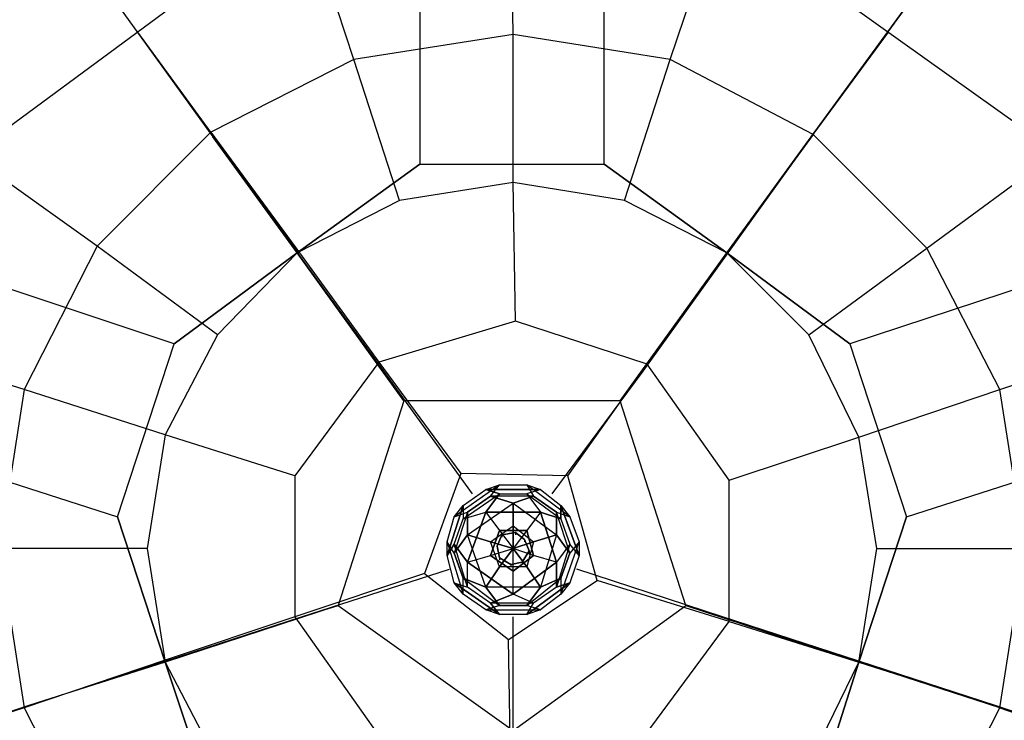
# Model space of a CAD drawing. Units: millimetres. Extents: x -6380 to 4781, y -3551 to 7785.
# Drawn here: x -919 to 914, y 2538 to 3842 of the extents above; entities that cross this region are included whole.
import ezdxf

# ---------------------------------------------------------------- set-up
doc = ezdxf.new("R2010")
doc.units = ezdxf.units.MM
doc.layers.add('UFO M6', color=7, linetype='Continuous')

msp = doc.modelspace()

# ---------------------------------------------------------------- linework, layer by layer
at = {"layer": 'UFO M6', "lineweight": 25}
for points in [[(-977.92545, 4203.70828), (-558.79486, 3623.7433), (-241.29465, 3187.69728), (-76.20556, 2959.09782)], [(-977.92545, 4203.70828), (-558.79486, 3623.7433), (-241.29465, 3187.69728), (-76.20556, 2959.09782)], [(977.891, 4203.70828), (554.55739, 3623.7433), (241.29465, 3187.69728), (71.95087, 2959.09782)], [(241.29465, 3187.69728), (198.9544, 3132.66184), (397.92602, 3407.83903), (554.55739, 3623.7433), (977.891, 4203.70828)], [(-1079.52138, 3539.0628), (-321.73768, 4097.87488)], [(0, 3814.23998), (-4.23747, 4097.87488)], [(313.26274, 4093.63741), (1079.48693, 3547.53774)], [(-296.34731, 3767.66226), (-389.4683, 4051.29716)], [(292.09261, 3767.66226), (385.23083, 4042.83944)], [(-173.56403, 3924.31086), (-173.56403, 3572.94534), (169.32655, 3572.94534), (169.32655, 3924.31086)], [(770.46166, 3416.29674), (558.79486, 3627.96355), (292.09261, 3767.66226), (0, 3814.23998), (-296.34731, 3767.66226), (-563.03233, 3632.20102), (-774.69913, 3420.53421), (-910.16038, 3153.83197), (-956.7381, 2857.50188), (-910.16038, 2561.15458), (-774.69913, 2294.46956), (-563.03233, 2082.80275), (-296.34731, 1947.34151), (0, 1900.76379), (292.09261, 1947.34151), (558.79486, 2082.80275), (770.46166, 2294.46956), (905.92291, 2561.15458), (952.50063, 2857.50188), (905.92291, 3153.83197), (770.46166, 3416.29674)], [(-563.03233, 3632.20102), (-698.49357, 3818.47745)], [(0, 3539.0628), (0, 3814.23998)], [(558.79486, 3627.96355), (698.49357, 3818.47745)], [(-211.66681, 3505.19749), (-296.34731, 3767.66226)], [(207.42934, 3505.19749), (292.09261, 3767.66226)], [(-241.29465, 3187.69728), (-203.19187, 3132.66184), (-402.18071, 3407.83903), (-558.79486, 3623.7433)], [(-241.29465, 3187.69728), (-203.19187, 3132.66184), (-402.18071, 3407.83903), (-558.79486, 3623.7433)], [(554.55739, 3623.7433), (241.29465, 3187.69728), (71.95087, 2959.09782)], [(241.29465, 3187.69728), (198.9544, 3132.66184), (397.92602, 3407.83903), (554.55739, 3623.7433)], [(558.79486, 3627.96355), (397.92602, 3407.83903)], [(770.46166, 3416.29674), (1011.75631, 3594.09824)], [(-774.69913, 3420.53421), (-1011.79076, 3589.87799)], [(550.31992, 3255.44513), (397.92602, 3407.83903), (207.42934, 3505.19749), (0, 3539.0628), (-211.66681, 3505.19749), (-402.18071, 3407.83903), (-550.35437, 3255.44513), (-647.71283, 3069.16869), (-681.57814, 2857.50188), (-647.71283, 2645.83508), (-550.35437, 2459.55864), (-402.18071, 2307.18197), (-211.66681, 2209.78905), (0, 2175.92374), (207.42934, 2209.78905), (397.92602, 2307.18197), (550.31992, 2455.32117), (643.45813, 2645.83508), (677.32344, 2857.50188), (643.45813, 3064.93122), (550.31992, 3255.44513)], [(4.22024, 3280.8355), (0, 3539.0628)], [(-550.35437, 3255.44513), (-774.69913, 3420.53421)], [(550.31992, 3255.44513), (770.46166, 3416.29674)], [(-397.94324, 3407.83903), (-249.76959, 3204.62993), (-97.37569, 2997.2006)], [(249.75236, 3200.40969), (397.92602, 3407.83903)], [(-1066.80897, 3022.60819), (-736.59635, 2916.77479), (-630.76295, 3238.49525), (-960.97557, 3348.56612)], [(960.95834, 3348.56612), (626.52548, 3238.49525), (732.35888, 2916.77479), (1062.55428, 3022.60819)], [(249.75236, 3200.40969), (4.22024, 3280.8355), (-249.76959, 3204.62993), (-406.41818, 2992.96313), (-406.41818, 2730.51558), (-254.00706, 2514.6113), (-4.23747, 2429.9308), (245.53212, 2510.37383), (402.16349, 2722.04064), (402.16349, 2984.50541), (249.75236, 3200.40969)], [(-910.16038, 3153.83197), (-1181.11732, 3238.49525)], [(905.92291, 3153.83197), (1176.86262, 3242.73272)], [(101.59593, 2992.96313), (249.75236, 3200.40969)], [(-647.71283, 3069.16869), (-910.16038, 3153.83197)], [(643.45813, 3064.93122), (905.92291, 3153.83197)], [(0, 2518.84877), (321.72045, 2751.66848), (198.9544, 3132.66184), (-203.19187, 3132.66184), (-325.97515, 2751.66848), (0, 2518.84877), (321.72045, 2751.66848), (198.9544, 3132.66184), (-203.19187, 3132.66184), (-325.97515, 2751.66848), (0, 2518.84877)], [(-406.41818, 2992.96313), (-647.71283, 3069.16869)], [(402.16349, 2984.50541), (643.45813, 3064.93122)], [(101.59593, 2992.96313), (-97.37569, 2997.2006), (-165.12354, 2810.94139), (-8.47494, 2688.17533), (156.63137, 2798.22898), (101.59593, 2992.96313)], [(-25.4076, 2976.03047), (-110.07087, 2916.77479)], [(-25.4076, 2976.03047), (-110.07087, 2916.77479), (-93.13822, 2937.94492)], [(-25.4076, 2976.03047), (-110.07087, 2916.77479)], [(-25.4076, 2976.03047), (-110.07087, 2916.77479), (-93.13822, 2937.94492)], [(-84.6805, 2925.23251), (-42.34025, 2954.87757), (-25.4076, 2976.03047)], [(-84.6805, 2925.23251), (-42.34025, 2954.87757), (-25.4076, 2976.03047)], [(-50.81519, 2967.57276), (-25.4076, 2976.03047)], [(-50.81519, 2967.57276), (-25.4076, 2976.03047)], [(-50.81519, 2967.57276), (-25.4076, 2976.03047)], [(-50.81519, 2967.57276), (-25.4076, 2976.03047)], [(38.08556, 2954.87757), (-42.34025, 2954.87757), (-25.4076, 2976.03047)], [(38.08556, 2954.87757), (-42.34025, 2954.87757), (-25.4076, 2976.03047)], [(-25.4076, 2976.03047), (25.39037, 2976.03047)], [(-25.4076, 2976.03047), (25.39037, 2976.03047), (50.79797, 2967.57276)], [(-25.4076, 2976.03047), (25.39037, 2976.03047)], [(-25.4076, 2976.03047), (25.39037, 2976.03047), (50.79797, 2967.57276)], [(105.8334, 2916.77479), (25.39037, 2976.03047)], [(25.39037, 2976.03047), (38.08556, 2954.87757)], [(105.8334, 2916.77479), (25.39037, 2976.03047), (50.79797, 2967.57276)], [(25.39037, 2976.03047), (38.08556, 2954.87757)], [(105.8334, 2916.77479), (25.39037, 2976.03047)], [(25.39037, 2976.03047), (38.08556, 2954.87757)], [(105.8334, 2916.77479), (25.39037, 2976.03047), (50.79797, 2967.57276)], [(25.39037, 2976.03047), (38.08556, 2954.87757)], [(-110.07087, 2865.97682), (-93.13822, 2912.53732), (-25.4076, 2959.09782)], [(-110.07087, 2865.97682), (-93.13822, 2912.53732), (-25.4076, 2959.09782)], [(-93.13822, 2937.94492), (-50.81519, 2967.57276)], [(-93.13822, 2937.94492), (-50.81519, 2967.57276), (-25.4076, 2959.09782)], [(-93.13822, 2937.94492), (-50.81519, 2967.57276)], [(-93.13822, 2937.94492), (-50.81519, 2967.57276), (-25.4076, 2959.09782)], [(-93.13822, 2912.53732), (-25.4076, 2959.09782)], [(-93.13822, 2912.53732), (-25.4076, 2959.09782)], [(-42.34025, 2954.87757), (-84.6805, 2925.23251)], [(-84.6805, 2882.90948), (0, 2942.16516), (-42.34025, 2954.87757)], [(-42.34025, 2954.87757), (-84.6805, 2925.23251)], [(-84.6805, 2882.90948), (0, 2942.16516), (-42.34025, 2954.87757)], [(50.79797, 2967.57276), (-50.81519, 2967.57276)], [(-25.4076, 2959.09782), (-50.81519, 2967.57276), (50.79797, 2967.57276)], [(50.79797, 2967.57276), (-50.81519, 2967.57276)], [(-25.4076, 2959.09782), (-50.81519, 2967.57276), (50.79797, 2967.57276)], [(-25.4076, 2959.09782), (-50.81519, 2925.23251)], [(-50.81519, 2925.23251), (-25.4076, 2959.09782)], [(-25.4076, 2959.09782), (-50.81519, 2925.23251)], [(-50.81519, 2925.23251), (-25.4076, 2959.09782)], [(38.08556, 2954.87757), (-42.34025, 2954.87757)], [(-42.34025, 2954.87757), (0, 2942.16516), (80.42581, 2882.90948)], [(38.08556, 2954.87757), (-42.34025, 2954.87757)], [(-42.34025, 2954.87757), (0, 2942.16516), (80.42581, 2882.90948)], [(-25.4076, 2959.09782), (25.39037, 2959.09782), (88.88352, 2912.53732)], [(-25.4076, 2959.09782), (25.39037, 2959.09782), (50.79797, 2925.23251)], [(-25.4076, 2959.09782), (25.39037, 2959.09782), (88.88352, 2912.53732)], [(-25.4076, 2959.09782), (25.39037, 2959.09782), (50.79797, 2925.23251)], [(0, 2942.16516), (38.08556, 2954.87757)], [(38.08556, 2954.87757), (0, 2942.16516)], [(0, 2942.16516), (38.08556, 2954.87757)], [(38.08556, 2954.87757), (0, 2942.16516)], [(50.79797, 2967.57276), (25.39037, 2959.09782)], [(50.79797, 2967.57276), (25.39037, 2959.09782), (50.79797, 2925.23251)], [(50.79797, 2967.57276), (25.39037, 2959.09782)], [(50.79797, 2967.57276), (25.39037, 2959.09782), (50.79797, 2925.23251)], [(25.39037, 2959.09782), (88.88352, 2912.53732)], [(25.39037, 2959.09782), (88.88352, 2912.53732)], [(80.42581, 2925.23251), (38.08556, 2954.87757)], [(38.08556, 2954.87757), (80.42581, 2925.23251), (105.8334, 2916.77479)], [(80.42581, 2925.23251), (38.08556, 2954.87757)], [(38.08556, 2954.87757), (80.42581, 2925.23251), (105.8334, 2916.77479)], [(50.79797, 2967.57276), (88.88352, 2937.94492)], [(50.79797, 2967.57276), (88.88352, 2937.94492), (88.88352, 2912.53732)], [(50.79797, 2967.57276), (88.88352, 2937.94492)], [(50.79797, 2967.57276), (88.88352, 2937.94492), (88.88352, 2912.53732)], [(-93.13822, 2937.94492), (-122.78328, 2844.8067)], [(-122.78328, 2870.19707), (-110.07087, 2916.77479), (-93.13822, 2937.94492)], [(-110.07087, 2865.97682), (-122.78328, 2844.8067), (-93.13822, 2937.94492)], [(-93.13822, 2937.94492), (-122.78328, 2844.8067)], [(-122.78328, 2870.19707), (-110.07087, 2916.77479), (-93.13822, 2937.94492)], [(-110.07087, 2865.97682), (-122.78328, 2844.8067), (-93.13822, 2937.94492)], [(-110.07087, 2849.04417), (-84.6805, 2882.90948), (0, 2942.16516)], [(-110.07087, 2849.04417), (-84.6805, 2882.90948), (0, 2942.16516)], [(-93.13822, 2937.94492), (-93.13822, 2912.53732)], [(-93.13822, 2937.94492), (-93.13822, 2912.53732), (-50.81519, 2925.23251)], [(-93.13822, 2937.94492), (-93.13822, 2912.53732)], [(-93.13822, 2937.94492), (-93.13822, 2912.53732), (-50.81519, 2925.23251)], [(-42.34025, 2870.19707), (0, 2899.84214), (0, 2942.16516)], [(-42.34025, 2870.19707), (0, 2899.84214), (0, 2942.16516)], [(0, 2942.16516), (0, 2899.84214)], [(0, 2942.16516), (80.42581, 2882.90948), (80.42581, 2925.23251)], [(0, 2942.16516), (0, 2899.84214)], [(0, 2942.16516), (80.42581, 2882.90948), (80.42581, 2925.23251)], [(88.88352, 2937.94492), (105.8334, 2916.77479)], [(122.76606, 2844.8067), (88.88352, 2937.94492)], [(88.88352, 2937.94492), (105.8334, 2916.77479)], [(88.88352, 2912.53732), (88.88352, 2937.94492), (122.76606, 2844.8067)], [(88.88352, 2937.94492), (105.8334, 2916.77479)], [(122.76606, 2844.8067), (88.88352, 2937.94492)], [(88.88352, 2937.94492), (105.8334, 2916.77479)], [(88.88352, 2912.53732), (88.88352, 2937.94492), (122.76606, 2844.8067)], [(-84.6805, 2925.23251), (-110.07087, 2849.04417), (-122.78328, 2870.19707)], [(-84.6805, 2925.23251), (-110.07087, 2849.04417), (-122.78328, 2870.19707)], [(-122.78328, 2870.19707), (-110.07087, 2916.77479)], [(-122.78328, 2870.19707), (-110.07087, 2916.77479)], [(-84.6805, 2925.23251), (-110.07087, 2849.04417)], [(-110.07087, 2916.77479), (-84.6805, 2925.23251)], [(-110.07087, 2916.77479), (-84.6805, 2925.23251)], [(-110.07087, 2865.97682), (-93.13822, 2912.53732), (-50.81519, 2925.23251)], [(-84.6805, 2925.23251), (-110.07087, 2849.04417)], [(-110.07087, 2916.77479), (-84.6805, 2925.23251)], [(-110.07087, 2916.77479), (-84.6805, 2925.23251)], [(-110.07087, 2865.97682), (-93.13822, 2912.53732), (-50.81519, 2925.23251)], [(-84.6805, 2882.90948), (-84.6805, 2925.23251)], [(-84.6805, 2925.23251), (-84.6805, 2882.90948)], [(-50.81519, 2925.23251), (-84.6805, 2832.11151)], [(-84.6805, 2832.11151), (-50.81519, 2925.23251), (-25.4076, 2891.3672)], [(-84.6805, 2882.90948), (-84.6805, 2925.23251)], [(-84.6805, 2925.23251), (-84.6805, 2882.90948)], [(-50.81519, 2925.23251), (-84.6805, 2832.11151)], [(-84.6805, 2832.11151), (-50.81519, 2925.23251), (-25.4076, 2891.3672)], [(50.79797, 2925.23251), (-50.81519, 2925.23251)], [(-50.81519, 2925.23251), (50.79797, 2925.23251), (25.39037, 2891.3672)], [(-50.81519, 2925.23251), (-25.4076, 2891.3672), (0, 2857.50188)], [(50.79797, 2925.23251), (-50.81519, 2925.23251)], [(-50.81519, 2925.23251), (50.79797, 2925.23251), (25.39037, 2891.3672)], [(-50.81519, 2925.23251), (-25.4076, 2891.3672), (0, 2857.50188)], [(50.79797, 2925.23251), (25.39037, 2891.3672), (0, 2857.50188)], [(50.79797, 2925.23251), (25.39037, 2891.3672), (0, 2857.50188)], [(50.79797, 2925.23251), (80.42581, 2832.11151), (38.08556, 2844.8067)], [(50.79797, 2925.23251), (80.42581, 2832.11151), (38.08556, 2844.8067)], [(88.88352, 2912.53732), (50.79797, 2925.23251)], [(80.42581, 2925.23251), (80.42581, 2882.90948), (50.79797, 2785.53379)], [(80.42581, 2832.11151), (50.79797, 2925.23251)], [(50.79797, 2925.23251), (88.88352, 2912.53732)], [(88.88352, 2912.53732), (50.79797, 2925.23251)], [(80.42581, 2925.23251), (80.42581, 2882.90948), (50.79797, 2785.53379)], [(80.42581, 2832.11151), (50.79797, 2925.23251)], [(50.79797, 2925.23251), (88.88352, 2912.53732)], [(105.8334, 2849.04417), (80.42581, 2925.23251)], [(105.8334, 2849.04417), (80.42581, 2925.23251), (105.8334, 2916.77479)], [(105.8334, 2849.04417), (80.42581, 2925.23251)], [(105.8334, 2849.04417), (80.42581, 2925.23251), (105.8334, 2916.77479)], [(105.8334, 2916.77479), (122.76606, 2870.19707)], [(105.8334, 2916.77479), (122.76606, 2870.19707), (122.76606, 2844.8067)], [(105.8334, 2916.77479), (122.76606, 2870.19707)], [(105.8334, 2916.77479), (122.76606, 2870.19707), (122.76606, 2844.8067)], [(-42.34025, 2870.19707), (0, 2899.84214)], [(-42.34025, 2870.19707), (0, 2899.84214)], [(0, 2899.84214), (0, 2857.50188)], [(0, 2899.84214), (38.08556, 2870.19707)], [(0, 2857.50188), (0, 2899.84214)], [(0, 2899.84214), (38.08556, 2870.19707), (80.42581, 2882.90948)], [(0, 2899.84214), (0, 2857.50188)], [(0, 2899.84214), (38.08556, 2870.19707)], [(0, 2857.50188), (0, 2899.84214)], [(0, 2899.84214), (38.08556, 2870.19707), (80.42581, 2882.90948)], [(88.88352, 2912.53732), (105.8334, 2865.97682), (80.42581, 2785.53379)], [(88.88352, 2912.53732), (105.8334, 2865.97682), (80.42581, 2832.11151)], [(88.88352, 2912.53732), (105.8334, 2865.97682), (80.42581, 2785.53379)], [(88.88352, 2912.53732), (105.8334, 2865.97682), (80.42581, 2832.11151)], [(-50.81519, 2785.53379), (-84.6805, 2882.90948), (-110.07087, 2849.04417)], [(-50.81519, 2785.53379), (-84.6805, 2882.90948), (-110.07087, 2849.04417)], [(-25.4076, 2751.66848), (-50.81519, 2785.53379), (-84.6805, 2882.90948)], [(-25.4076, 2823.63657), (-42.34025, 2870.19707), (-84.6805, 2882.90948)], [(-84.6805, 2882.90948), (-42.34025, 2870.19707)], [(-25.4076, 2751.66848), (-50.81519, 2785.53379), (-84.6805, 2882.90948)], [(-25.4076, 2823.63657), (-42.34025, 2870.19707), (-84.6805, 2882.90948)], [(-84.6805, 2882.90948), (-42.34025, 2870.19707)], [(-25.4076, 2891.3672), (-42.34025, 2844.8067)], [(-42.34025, 2844.8067), (-25.4076, 2891.3672)], [(-25.4076, 2891.3672), (-42.34025, 2844.8067)], [(-42.34025, 2844.8067), (-25.4076, 2891.3672)], [(21.1529, 2874.43454), (4.22024, 2887.12973), (-21.17013, 2882.90948), (-29.64507, 2861.73935), (-25.4076, 2840.56923), (-4.23747, 2827.87404), (16.93266, 2832.11151), (29.62784, 2853.26441), (21.1529, 2874.43454), (4.22024, 2887.12973), (-21.17013, 2882.90948), (-29.64507, 2861.73935), (-25.4076, 2840.56923), (-4.23747, 2827.87404), (16.93266, 2832.11151), (29.62784, 2853.26441), (21.1529, 2874.43454)], [(-25.4076, 2891.3672), (0, 2857.50188)], [(25.39037, 2891.3672), (-25.4076, 2891.3672)], [(-25.4076, 2891.3672), (25.39037, 2891.3672)], [(-25.4076, 2891.3672), (0, 2857.50188)], [(25.39037, 2891.3672), (-25.4076, 2891.3672)], [(-25.4076, 2891.3672), (25.39037, 2891.3672)], [(-21.17013, 2882.90948), (-21.17013, 2878.67201)], [(25.39037, 2891.3672), (0, 2857.50188)], [(25.39037, 2891.3672), (0, 2857.50188)], [(4.22024, 2887.12973), (4.22024, 2882.90948)], [(38.08556, 2844.8067), (25.39037, 2891.3672)], [(25.39037, 2891.3672), (38.08556, 2844.8067)], [(38.08556, 2844.8067), (25.39037, 2891.3672)], [(25.39037, 2891.3672), (38.08556, 2844.8067)], [(80.42581, 2882.90948), (38.08556, 2870.19707)], [(80.42581, 2882.90948), (38.08556, 2870.19707)], [(80.42581, 2882.90948), (50.79797, 2785.53379), (88.88352, 2802.46645)], [(80.42581, 2882.90948), (50.79797, 2785.53379), (88.88352, 2802.46645)], [(80.42581, 2882.90948), (105.8334, 2849.04417)], [(105.8334, 2849.04417), (80.42581, 2882.90948)], [(80.42581, 2882.90948), (105.8334, 2849.04417)], [(105.8334, 2849.04417), (80.42581, 2882.90948)], [(-122.78328, 2870.19707), (-93.13822, 2772.82138)], [(-93.13822, 2802.46645), (-110.07087, 2849.04417), (-122.78328, 2870.19707)], [(-122.78328, 2870.19707), (-93.13822, 2772.82138), (-110.07087, 2794.00873)], [(-122.78328, 2844.8067), (-122.78328, 2870.19707)], [(-122.78328, 2844.8067), (-122.78328, 2870.19707)], [(-122.78328, 2870.19707), (-93.13822, 2772.82138)], [(-93.13822, 2802.46645), (-110.07087, 2849.04417), (-122.78328, 2870.19707)], [(-122.78328, 2870.19707), (-93.13822, 2772.82138), (-110.07087, 2794.00873)], [(-122.78328, 2844.8067), (-122.78328, 2870.19707)], [(-122.78328, 2844.8067), (-122.78328, 2870.19707)], [(-110.07087, 2794.00873), (-122.78328, 2844.8067), (-110.07087, 2865.97682)], [(-110.07087, 2794.00873), (-122.78328, 2844.8067), (-110.07087, 2865.97682)], [(-42.34025, 2755.90595), (-84.6805, 2785.53379), (-110.07087, 2865.97682)], [(-110.07087, 2865.97682), (-84.6805, 2832.11151)], [(-84.6805, 2785.53379), (-110.07087, 2865.97682)], [(-84.6805, 2832.11151), (-110.07087, 2865.97682)], [(-42.34025, 2755.90595), (-84.6805, 2785.53379), (-110.07087, 2865.97682)], [(-110.07087, 2865.97682), (-84.6805, 2832.11151)], [(-84.6805, 2785.53379), (-110.07087, 2865.97682)], [(-84.6805, 2832.11151), (-110.07087, 2865.97682)], [(-25.4076, 2823.63657), (-42.34025, 2870.19707)], [(-42.34025, 2870.19707), (0, 2857.50188)], [(0, 2857.50188), (-42.34025, 2870.19707)], [(-25.4076, 2823.63657), (-42.34025, 2870.19707)], [(-42.34025, 2870.19707), (0, 2857.50188)], [(0, 2857.50188), (-42.34025, 2870.19707)], [(-29.64507, 2861.73935), (-29.64507, 2857.50188)], [(38.08556, 2870.19707), (0, 2857.50188)], [(0, 2857.50188), (38.08556, 2870.19707)], [(38.08556, 2870.19707), (0, 2857.50188)], [(0, 2857.50188), (38.08556, 2870.19707)], [(21.1529, 2874.43454), (21.1529, 2870.19707)], [(38.08556, 2870.19707), (25.39037, 2823.63657)], [(38.08556, 2870.19707), (25.39037, 2823.63657), (50.79797, 2785.53379)], [(38.08556, 2870.19707), (25.39037, 2823.63657)], [(38.08556, 2870.19707), (25.39037, 2823.63657), (50.79797, 2785.53379)], [(122.76606, 2844.8067), (105.8334, 2865.97682), (80.42581, 2832.11151)], [(105.8334, 2865.97682), (80.42581, 2785.53379)], [(122.76606, 2844.8067), (105.8334, 2865.97682), (80.42581, 2832.11151)], [(105.8334, 2865.97682), (80.42581, 2785.53379)], [(88.88352, 2772.82138), (122.76606, 2870.19707)], [(88.88352, 2772.82138), (122.76606, 2870.19707), (122.76606, 2844.8067)], [(88.88352, 2772.82138), (122.76606, 2870.19707)], [(88.88352, 2772.82138), (122.76606, 2870.19707), (122.76606, 2844.8067)], [(122.76606, 2870.19707), (105.8334, 2849.04417)], [(122.76606, 2870.19707), (105.8334, 2849.04417)], [(122.76606, 2870.19707), (105.8334, 2849.04417)], [(122.76606, 2870.19707), (105.8334, 2849.04417)], [(122.76606, 2844.8067), (105.8334, 2865.97682)], [(122.76606, 2844.8067), (105.8334, 2865.97682)], [(-681.57814, 2857.50188), (-956.7381, 2857.50188)], [(-110.07087, 2794.00873), (-122.78328, 2844.8067)], [(-110.07087, 2794.00873), (-122.78328, 2844.8067)], [(-110.07087, 2849.04417), (-93.13822, 2802.46645)], [(-110.07087, 2849.04417), (-93.13822, 2802.46645)], [(-84.6805, 2832.11151), (-42.34025, 2844.8067), (0, 2857.50188)], [(-84.6805, 2832.11151), (-42.34025, 2844.8067), (0, 2857.50188)], [(0, 2772.82138), (-84.6805, 2832.11151), (-42.34025, 2844.8067)], [(0, 2772.82138), (-84.6805, 2832.11151), (-42.34025, 2844.8067)], [(-42.34025, 2844.8067), (0, 2857.50188)], [(-42.34025, 2844.8067), (0, 2857.50188)], [(-42.34025, 2844.8067), (0, 2815.16163)], [(0, 2815.16163), (-42.34025, 2844.8067)], [(-42.34025, 2844.8067), (0, 2815.16163)], [(0, 2815.16163), (-42.34025, 2844.8067)], [(0, 2857.50188), (-25.4076, 2823.63657)], [(-25.4076, 2823.63657), (0, 2857.50188)], [(0, 2857.50188), (-25.4076, 2823.63657)], [(-25.4076, 2823.63657), (0, 2857.50188)], [(0, 2772.82138), (0, 2857.50188)], [(25.39037, 2823.63657), (0, 2857.50188)], [(38.08556, 2844.8067), (0, 2857.50188)], [(0, 2857.50188), (25.39037, 2823.63657)], [(80.42581, 2832.11151), (38.08556, 2844.8067), (0, 2857.50188)], [(0, 2815.16163), (0, 2857.50188)], [(0, 2772.82138), (0, 2857.50188)], [(25.39037, 2823.63657), (0, 2857.50188)], [(38.08556, 2844.8067), (0, 2857.50188)], [(0, 2857.50188), (25.39037, 2823.63657)], [(80.42581, 2832.11151), (38.08556, 2844.8067), (0, 2857.50188)], [(0, 2815.16163), (0, 2857.50188)], [(0, 2857.50188), (0, 2853.26441)], [(0, 2815.16163), (38.08556, 2844.8067)], [(38.08556, 2844.8067), (0, 2815.16163)], [(0, 2815.16163), (38.08556, 2844.8067)], [(38.08556, 2844.8067), (0, 2815.16163)], [(29.62784, 2853.26441), (29.62784, 2849.04417)], [(122.76606, 2844.8067), (105.8334, 2794.00873), (80.42581, 2785.53379)], [(122.76606, 2844.8067), (105.8334, 2794.00873), (80.42581, 2785.53379)], [(88.88352, 2802.46645), (105.8334, 2849.04417)], [(105.8334, 2849.04417), (88.88352, 2802.46645), (88.88352, 2772.82138)], [(88.88352, 2802.46645), (105.8334, 2849.04417)], [(105.8334, 2849.04417), (88.88352, 2802.46645), (88.88352, 2772.82138)], [(122.76606, 2844.8067), (105.8334, 2794.00873)], [(122.76606, 2844.8067), (105.8334, 2794.00873)], [(677.32344, 2857.50188), (952.50063, 2857.50188)], [(-110.07087, 2794.00873), (-84.6805, 2785.53379), (-84.6805, 2832.11151)], [(-110.07087, 2794.00873), (-84.6805, 2785.53379), (-84.6805, 2832.11151)], [(-84.6805, 2832.11151), (0, 2772.82138)], [(-42.34025, 2755.90595), (-84.6805, 2785.53379), (-84.6805, 2832.11151)], [(-84.6805, 2832.11151), (0, 2772.82138)], [(-42.34025, 2755.90595), (-84.6805, 2785.53379), (-84.6805, 2832.11151)], [(-50.81519, 2785.53379), (-25.4076, 2823.63657)], [(25.39037, 2823.63657), (-25.4076, 2823.63657), (-50.81519, 2785.53379)], [(-50.81519, 2785.53379), (-25.4076, 2823.63657)], [(25.39037, 2823.63657), (-25.4076, 2823.63657), (-50.81519, 2785.53379)], [(-25.4076, 2840.56923), (-25.4076, 2836.33176)], [(25.39037, 2823.63657), (-25.4076, 2823.63657)], [(25.39037, 2823.63657), (-25.4076, 2823.63657)], [(-4.23747, 2827.87404), (-4.23747, 2823.63657)], [(0, 2772.82138), (80.42581, 2832.11151)], [(80.42581, 2832.11151), (0, 2772.82138), (0, 2815.16163)], [(0, 2772.82138), (80.42581, 2832.11151)], [(80.42581, 2832.11151), (0, 2772.82138), (0, 2815.16163)], [(16.93266, 2832.11151), (16.93266, 2827.87404)], [(50.79797, 2785.53379), (25.39037, 2823.63657)], [(50.79797, 2785.53379), (25.39037, 2823.63657)], [(80.42581, 2785.53379), (80.42581, 2832.11151)], [(80.42581, 2832.11151), (80.42581, 2785.53379)], [(80.42581, 2785.53379), (80.42581, 2832.11151)], [(80.42581, 2832.11151), (80.42581, 2785.53379)], [(-1583.26358, 2341.04728), (-901.71989, 2565.39205), (-393.70577, 2730.51558), (-118.54581, 2819.3991)], [(-901.71989, 2565.39205), (-393.70577, 2730.51558), (-118.54581, 2819.3991)], [(-165.12354, 2810.94139), (-406.41818, 2730.51558)], [(897.46519, 2565.39205), (389.45108, 2730.51558), (118.52859, 2819.3991)], [(1579.02611, 2341.04728), (897.46519, 2565.39205), (389.45108, 2730.51558), (118.52859, 2819.3991)], [(-110.07087, 2794.00873), (-25.4076, 2734.75305)], [(-50.81519, 2743.19354), (-93.13822, 2772.82138), (-110.07087, 2794.00873)], [(-110.07087, 2794.00873), (-84.6805, 2785.53379)], [(-42.34025, 2755.90595), (-25.4076, 2734.75305), (-110.07087, 2794.00873)], [(-110.07087, 2794.00873), (-25.4076, 2734.75305)], [(-50.81519, 2743.19354), (-93.13822, 2772.82138), (-110.07087, 2794.00873)], [(-110.07087, 2794.00873), (-84.6805, 2785.53379)], [(-42.34025, 2755.90595), (-25.4076, 2734.75305), (-110.07087, 2794.00873)], [(-93.13822, 2802.46645), (-25.4076, 2751.66848)], [(-50.81519, 2785.53379), (-93.13822, 2802.46645)], [(-93.13822, 2802.46645), (-50.81519, 2785.53379)], [(-93.13822, 2772.82138), (-93.13822, 2802.46645)], [(-93.13822, 2802.46645), (-25.4076, 2751.66848), (-50.81519, 2743.19354)], [(-93.13822, 2772.82138), (-93.13822, 2802.46645)], [(-93.13822, 2802.46645), (-25.4076, 2751.66848)], [(-50.81519, 2785.53379), (-93.13822, 2802.46645)], [(-93.13822, 2802.46645), (-50.81519, 2785.53379)], [(-93.13822, 2772.82138), (-93.13822, 2802.46645)], [(-93.13822, 2802.46645), (-25.4076, 2751.66848), (-50.81519, 2743.19354)], [(-93.13822, 2772.82138), (-93.13822, 2802.46645)], [(88.88352, 2802.46645), (50.79797, 2785.53379), (-50.81519, 2785.53379)], [(88.88352, 2802.46645), (50.79797, 2785.53379), (-50.81519, 2785.53379)], [(25.39037, 2751.66848), (88.88352, 2802.46645)], [(25.39037, 2751.66848), (88.88352, 2802.46645), (88.88352, 2772.82138)], [(25.39037, 2751.66848), (88.88352, 2802.46645)], [(25.39037, 2751.66848), (88.88352, 2802.46645), (88.88352, 2772.82138)], [(25.39037, 2734.75305), (105.8334, 2794.00873)], [(80.42581, 2785.53379), (105.8334, 2794.00873), (25.39037, 2734.75305)], [(25.39037, 2734.75305), (105.8334, 2794.00873)], [(80.42581, 2785.53379), (105.8334, 2794.00873), (25.39037, 2734.75305)], [(105.8334, 2794.00873), (88.88352, 2772.82138)], [(105.8334, 2794.00873), (88.88352, 2772.82138)], [(105.8334, 2794.00873), (88.88352, 2772.82138)], [(105.8334, 2794.00873), (88.88352, 2772.82138)], [(402.16349, 2722.04064), (156.63137, 2798.22898)], [(-50.81519, 2743.19354), (-93.13822, 2772.82138)], [(-50.81519, 2743.19354), (-93.13822, 2772.82138)], [(50.79797, 2785.53379), (-50.81519, 2785.53379), (-25.4076, 2751.66848)], [(50.79797, 2785.53379), (-50.81519, 2785.53379), (-25.4076, 2751.66848)], [(80.42581, 2785.53379), (38.08556, 2755.90595), (-42.34025, 2755.90595)], [(80.42581, 2785.53379), (38.08556, 2755.90595), (-42.34025, 2755.90595)], [(0, 2772.82138), (-42.34025, 2755.90595)], [(-42.34025, 2755.90595), (0, 2772.82138)], [(0, 2772.82138), (-42.34025, 2755.90595)], [(-42.34025, 2755.90595), (0, 2772.82138)], [(80.42581, 2785.53379), (38.08556, 2755.90595), (0, 2772.82138)], [(80.42581, 2785.53379), (38.08556, 2755.90595), (0, 2772.82138)], [(25.39037, 2734.75305), (38.08556, 2755.90595), (0, 2772.82138)], [(25.39037, 2734.75305), (38.08556, 2755.90595), (0, 2772.82138)], [(50.79797, 2785.53379), (25.39037, 2751.66848)], [(25.39037, 2751.66848), (50.79797, 2785.53379)], [(50.79797, 2785.53379), (25.39037, 2751.66848)], [(25.39037, 2751.66848), (50.79797, 2785.53379)], [(88.88352, 2772.82138), (50.79797, 2743.19354), (25.39037, 2734.75305)], [(88.88352, 2772.82138), (50.79797, 2743.19354), (25.39037, 2734.75305)], [(88.88352, 2772.82138), (50.79797, 2743.19354)], [(88.88352, 2772.82138), (50.79797, 2743.19354)], [(-393.70577, 2730.51558), (-325.97515, 2751.66848), (-647.71283, 2645.83508), (-901.71989, 2565.39205), (-1583.26358, 2341.04728)], [(-393.70577, 2730.51558), (-325.97515, 2751.66848), (-647.71283, 2645.83508), (-901.71989, 2565.39205)], [(25.39037, 2751.66848), (-25.4076, 2751.66848), (-50.81519, 2743.19354)], [(25.39037, 2751.66848), (-25.4076, 2751.66848), (-50.81519, 2743.19354)], [(25.39037, 2734.75305), (-25.4076, 2734.75305), (-42.34025, 2755.90595)], [(38.08556, 2755.90595), (-42.34025, 2755.90595)], [(25.39037, 2734.75305), (-25.4076, 2734.75305), (-42.34025, 2755.90595)], [(38.08556, 2755.90595), (-42.34025, 2755.90595)], [(-25.4076, 2751.66848), (25.39037, 2751.66848)], [(-25.4076, 2751.66848), (25.39037, 2751.66848)], [(25.39037, 2734.75305), (38.08556, 2755.90595)], [(25.39037, 2734.75305), (38.08556, 2755.90595)], [(50.79797, 2743.19354), (25.39037, 2751.66848)], [(50.79797, 2743.19354), (25.39037, 2751.66848)], [(50.79797, 2743.19354), (25.39037, 2751.66848)], [(50.79797, 2743.19354), (25.39037, 2751.66848)], [(389.45108, 2730.51558), (321.72045, 2751.66848), (643.45813, 2645.83508), (897.46519, 2565.39205), (1579.02611, 2341.04728)], [(389.45108, 2730.51558), (321.72045, 2751.66848), (643.45813, 2645.83508), (897.46519, 2565.39205)], [(-25.4076, 2734.75305), (-50.81519, 2743.19354)], [(-50.81519, 2743.19354), (50.79797, 2743.19354)], [(-50.81519, 2743.19354), (50.79797, 2743.19354), (25.39037, 2734.75305)], [(-25.4076, 2734.75305), (-50.81519, 2743.19354)], [(-25.4076, 2734.75305), (-50.81519, 2743.19354)], [(-50.81519, 2743.19354), (50.79797, 2743.19354)], [(-50.81519, 2743.19354), (50.79797, 2743.19354), (25.39037, 2734.75305)], [(-25.4076, 2734.75305), (-50.81519, 2743.19354)], [(25.39037, 2734.75305), (-25.4076, 2734.75305)], [(25.39037, 2734.75305), (-25.4076, 2734.75305)], [(-406.41818, 2730.51558), (-647.71283, 2650.07255)], [(0, 1909.23873), (0, 2730.51558)], [(0, 1193.79528), (0, 2730.51558)], [(402.16349, 2722.04064), (643.45813, 2645.83508)], [(-4.23747, 2429.9308), (-8.47494, 2688.17533)], [(-647.71283, 2650.07255), (-910.16038, 2561.15458)], [(905.92291, 2561.15458), (643.45813, 2645.83508)], [(-910.16038, 2561.15458), (-1134.53959, 2489.18648)], [(905.92291, 2561.15458), (1126.06465, 2484.98346)]]:
    msp.add_lwpolyline(points, dxfattribs=at)
for points, knots in [([(-563.03233, 3632.20102), (-563.03233, 3632.20102), (-397.94324, 3407.83903), (-397.94324, 3407.83903), (-397.94324, 3407.83903), (-563.03233, 3632.20102), (-563.03233, 3632.20102)], [0, 0, 0, 0, 1, 1, 1, 2, 2, 2, 2]), ([(-402.18071, 3407.83903), (-402.18071, 3407.83903), (-173.56403, 3572.94534), (-173.56403, 3572.94534), (-173.56403, 3572.94534), (-402.18071, 3407.83903), (-402.18071, 3407.83903), (-402.18071, 3407.83903), (-630.76295, 3238.49525), (-630.76295, 3238.49525), (-630.76295, 3238.49525), (-402.18071, 3407.83903), (-402.18071, 3407.83903)], [0, 0, 0, 0, 1, 1, 1, 2, 2, 2, 3, 3, 3, 4, 4, 4, 4]), ([(397.92602, 3407.83903), (397.92602, 3407.83903), (626.52548, 3238.49525), (626.52548, 3238.49525), (626.52548, 3238.49525), (397.92602, 3407.83903), (397.92602, 3407.83903), (397.92602, 3407.83903), (169.32655, 3572.94534), (169.32655, 3572.94534), (169.32655, 3572.94534), (397.92602, 3407.83903), (397.92602, 3407.83903)], [0, 0, 0, 0, 1, 1, 1, 2, 2, 2, 3, 3, 3, 4, 4, 4, 4]), ([(-647.71283, 2645.83508), (-647.71283, 2645.83508), (-736.59635, 2916.77479), (-736.59635, 2916.77479), (-736.59635, 2916.77479), (-647.71283, 2645.83508), (-647.71283, 2645.83508), (-647.71283, 2645.83508), (-558.79486, 2379.15006), (-558.79486, 2379.15006), (-558.79486, 2379.15006), (-647.71283, 2645.83508), (-647.71283, 2645.83508)], [0, 0, 0, 0, 1, 1, 1, 2, 2, 2, 3, 3, 3, 4, 4, 4, 4]), ([(643.45813, 2645.83508), (643.45813, 2645.83508), (558.79486, 2379.15006), (558.79486, 2379.15006), (558.79486, 2379.15006), (643.45813, 2645.83508), (643.45813, 2645.83508), (643.45813, 2645.83508), (732.35888, 2916.77479), (732.35888, 2916.77479), (732.35888, 2916.77479), (643.45813, 2645.83508), (643.45813, 2645.83508)], [0, 0, 0, 0, 1, 1, 1, 2, 2, 2, 3, 3, 3, 4, 4, 4, 4]), ([(-21.17013, 2882.90948), (-21.17013, 2882.90948), (-29.64507, 2861.73935), (-29.64507, 2861.73935), (-29.64507, 2861.73935), (-21.17013, 2882.90948), (-21.17013, 2882.90948)], [0, 0, 0, 0, 1, 1, 1, 2, 2, 2, 2]), ([(4.22024, 2887.12973), (4.22024, 2887.12973), (-21.17013, 2882.90948), (-21.17013, 2882.90948), (-21.17013, 2882.90948), (4.22024, 2887.12973), (4.22024, 2887.12973)], [0, 0, 0, 0, 1, 1, 1, 2, 2, 2, 2]), ([(21.1529, 2874.43454), (21.1529, 2874.43454), (4.22024, 2887.12973), (4.22024, 2887.12973), (4.22024, 2887.12973), (21.1529, 2874.43454), (21.1529, 2874.43454)], [0, 0, 0, 0, 1, 1, 1, 2, 2, 2, 2]), ([(-29.64507, 2861.73935), (-29.64507, 2861.73935), (-25.4076, 2840.56923), (-25.4076, 2840.56923), (-25.4076, 2840.56923), (-29.64507, 2861.73935), (-29.64507, 2861.73935)], [0, 0, 0, 0, 1, 1, 1, 2, 2, 2, 2]), ([(29.62784, 2853.26441), (29.62784, 2853.26441), (21.1529, 2874.43454), (21.1529, 2874.43454), (21.1529, 2874.43454), (29.62784, 2853.26441), (29.62784, 2853.26441)], [0, 0, 0, 0, 1, 1, 1, 2, 2, 2, 2]), ([(16.93266, 2832.11151), (16.93266, 2832.11151), (29.62784, 2853.26441), (29.62784, 2853.26441), (29.62784, 2853.26441), (16.93266, 2832.11151), (16.93266, 2832.11151)], [0, 0, 0, 0, 1, 1, 1, 2, 2, 2, 2]), ([(-25.4076, 2840.56923), (-25.4076, 2840.56923), (-4.23747, 2827.87404), (-4.23747, 2827.87404), (-4.23747, 2827.87404), (-25.4076, 2840.56923), (-25.4076, 2840.56923)], [0, 0, 0, 0, 1, 1, 1, 2, 2, 2, 2]), ([(-4.23747, 2827.87404), (-4.23747, 2827.87404), (16.93266, 2832.11151), (16.93266, 2832.11151), (16.93266, 2832.11151), (-4.23747, 2827.87404), (-4.23747, 2827.87404)], [0, 0, 0, 0, 1, 1, 1, 2, 2, 2, 2])]:
    msp.add_open_spline(points, degree=3, knots=knots, dxfattribs=at)

doc.saveas('drawing.dxf')
